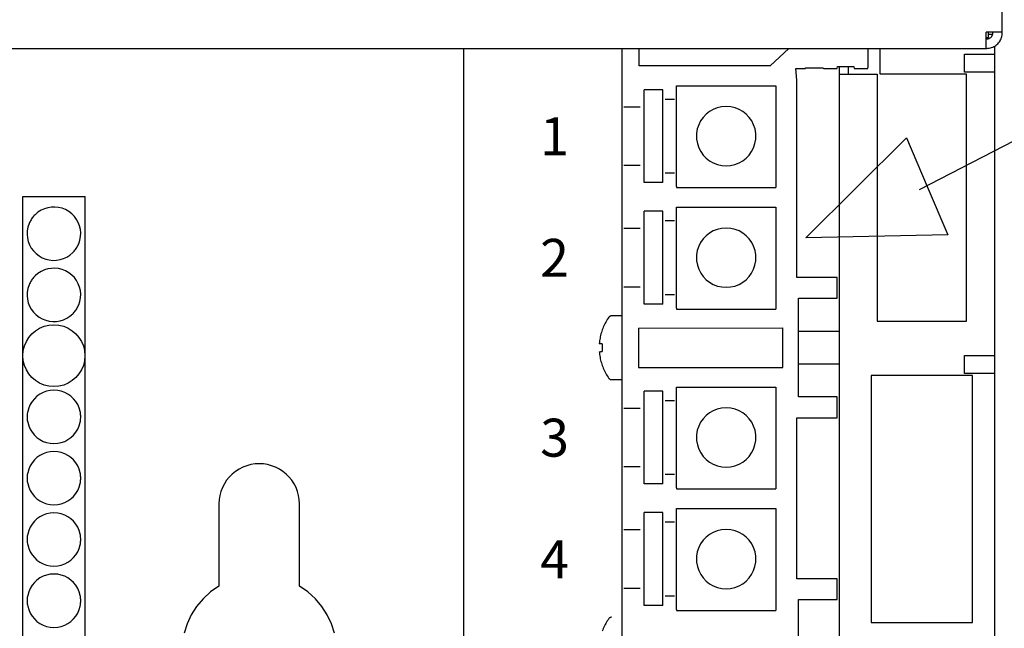
# Model space of a CAD drawing. Extents: x 0.1 to 58.6, y 2.6 to 44.2.
# Drawn here: x 32.4 to 33, y 21.7 to 22.2 of the extents above; entities that cross this region are included whole.
import ezdxf
from ezdxf.enums import TextEntityAlignment as Align

# ---------------------------------------------------------------- set-up
doc = ezdxf.new("R2010")
doc.units = 0
doc.header["$LTSCALE"] = 1.5
doc.header["$MEASUREMENT"] = 0
doc.layers.add('ART', color=2, linetype='CONTINUOUS')
doc.styles.add('Arial', font='ARIALUNI.TTF')

msp = doc.modelspace()

# ---------------------------------------------------------------- linework, layer by layer
at = {"layer": 'ART'}
for p, q in [((32.89364, 22.11895), (32.89364, 21.53574)), ((32.996, 22.11561), (32.97639, 22.11561)), ((32.996, 21.9171), (32.97639, 21.9171))]:
    msp.add_line(p, q, dxfattribs=at)
for points in [[(33.00123, 22.14148), (33.00123, 22.80064)], [(33.84692, 22.63362), (33.73724, 22.62512), (33.64563, 22.5958), (33.56694, 22.54922), (33.49603, 22.48893), (33.42777, 22.41847), (33.35702, 22.3414), (33.27865, 22.26127), (33.18751, 22.18163), (33.07847, 22.10603), (32.94639, 22.03803)], [(32.99061, 22.13122), (32.99061, 22.14179)], [(33.00123, 22.14179), (32.99061, 22.14179)], [(32.99093, 22.13122), (32.99174, 22.13126), (32.99255, 22.13135), (32.99334, 22.13151), (32.99411, 22.13173), (32.99487, 22.132), (32.9956, 22.13234), (32.9963, 22.13273), (32.99697, 22.13318), (32.99761, 22.13368), (32.99821, 22.13423), (32.99876, 22.13483), (32.99927, 22.13546), (32.99971, 22.13613), (33.00011, 22.13683), (33.00044, 22.13756), (33.00072, 22.13831), (33.00094, 22.13908), (33.0011, 22.13987), (33.00119, 22.14067), (33.00123, 22.14148)], [(32.99093, 22.13745), (32.99125, 22.13746), (32.99156, 22.1375), (32.99188, 22.13756), (32.99218, 22.13764), (32.99248, 22.13775), (32.99276, 22.13789), (32.99304, 22.13804), (32.9933, 22.13822), (32.99356, 22.13841), (32.99379, 22.13863), (32.99401, 22.13886), (32.99421, 22.13911), (32.99438, 22.13938), (32.99454, 22.13965), (32.99467, 22.13994), (32.99478, 22.14023), (32.99487, 22.14054), (32.99493, 22.14085), (32.99497, 22.14116), (32.99498, 22.14148)], [(32.9922, 22.13838), (32.9922, 22.14179)], [(32.9922, 22.14066), (32.99489, 22.14066)], [(32.99498, 22.14148), (32.99498, 22.14179)], [(32.99061, 22.13838), (32.9922, 22.13838)], [(32.99093, 22.13745), (32.99061, 22.13745)], [(31.45235, 22.13122), (32.99093, 22.13122)], [(32.64632, 22.13122), (32.64632, 20.94177)], [(32.75065, 22.13122), (32.75065, 20.94196)], [(32.76202, 22.11975), (32.76202, 22.13103)], [(32.8606, 22.13103), (32.84828, 22.11975)], [(32.91287, 22.11914), (32.91287, 22.1308)], [(32.91287, 22.11914), (32.91287, 22.1308)], [(32.92083, 22.1143), (32.92083, 22.13122)], [(32.97639, 22.11561), (32.97639, 22.12732)], [(32.97639, 22.12732), (32.996, 22.12732)], [(32.996, 22.13255), (32.996, 20.24408)], [(32.84828, 22.11975), (32.76202, 22.11975)], [(32.86523, 22.11798), (32.8715, 22.11798)], [(32.86579, 22.11036), (32.86523, 22.11798)], [(32.8715, 22.11798), (32.87155, 22.11844)], [(32.87155, 22.11844), (32.88325, 22.11844)], [(32.88325, 22.11844), (32.88334, 22.11798)], [(32.88334, 22.11798), (32.89239, 22.11798)], [(32.89239, 22.11798), (32.89267, 22.11917)], [(32.89267, 22.11917), (32.90336, 22.11917)], [(32.89364, 22.1143), (32.91874, 22.1143)], [(32.89989, 22.1143), (32.89989, 22.11917)], [(32.90336, 22.11917), (32.90364, 22.11798)], [(32.90364, 22.11798), (32.91264, 22.11798)], [(32.91264, 22.11798), (32.91287, 22.11914)], [(32.91287, 22.11914), (32.91287, 22.11914)], [(32.91874, 22.1143), (32.91874, 21.9516)], [(32.97757, 22.1143), (32.92083, 22.1143)], [(32.97757, 21.9516), (32.97757, 22.1143)], [(32.86579, 21.98039), (32.86579, 22.11036)], [(32.77745, 22.10399), (32.7653, 22.10399)], [(32.7653, 22.04281), (32.7653, 22.10399)], [(32.77745, 22.04281), (32.77745, 22.10399)], [(32.7866, 22.04021), (32.7866, 22.10659)], [(32.7866, 22.10659), (32.85196, 22.10659)], [(32.85196, 22.10659), (32.85196, 22.03956)], [(32.78535, 22.09764), (32.77903, 22.09764)], [(32.76263, 22.09255), (32.75191, 22.09255)], [(32.8388, 22.07521), (32.8383, 22.07815), (32.83739, 22.08091), (32.83609, 22.08346), (32.83444, 22.08578), (32.83249, 22.08783), (32.83026, 22.08958), (32.82779, 22.091), (32.82511, 22.09205), (32.82226, 22.0927), (32.81928, 22.09293), (32.8163, 22.0927), (32.81345, 22.09205), (32.81077, 22.091), (32.8083, 22.08958), (32.80607, 22.08783), (32.80412, 22.08578), (32.80247, 22.08346), (32.80117, 22.08091), (32.80026, 22.07815), (32.79975, 22.07521)], [(32.79975, 22.07521), (32.79972, 22.07483), (32.7997, 22.07445), (32.79968, 22.07407), (32.79967, 22.07369), (32.79967, 22.07332), (32.79968, 22.07294), (32.79969, 22.07256), (32.79971, 22.07219), (32.79974, 22.07181), (32.79977, 22.07143)], [(32.79977, 22.07143), (32.80029, 22.06851), (32.80123, 22.06577), (32.80253, 22.06324), (32.80418, 22.06094), (32.80613, 22.05891), (32.80836, 22.05718), (32.81082, 22.05578), (32.81348, 22.05475), (32.81632, 22.0541), (32.81928, 22.05388), (32.82224, 22.0541), (32.82507, 22.05475), (32.82774, 22.05578), (32.8302, 22.05718), (32.83242, 22.05891), (32.83438, 22.06094), (32.83603, 22.06324), (32.83733, 22.06577), (32.83826, 22.06851), (32.83879, 22.07143)], [(32.83879, 22.07143), (32.83882, 22.07181), (32.83885, 22.07219), (32.83887, 22.07256), (32.83888, 22.07294), (32.83889, 22.07332), (32.83889, 22.07369), (32.83888, 22.07407), (32.83886, 22.07445), (32.83884, 22.07483), (32.8388, 22.07521)], [(32.95172, 22.04029), (32.96528, 22.00833), (32.87181, 22.00637), (32.93815, 22.07226), (32.95172, 22.04029)], [(32.76272, 22.054), (32.75191, 22.054)], [(32.77745, 22.04281), (32.7653, 22.04281)], [(32.77903, 22.04915), (32.78535, 22.04915)], [(32.78661, 22.04021), (32.78661, 22.03956)], [(32.78661, 22.03956), (32.85197, 22.03956)], [(32.3558, 21.42), (32.3558, 22.0336)], [(32.3558, 22.0336), (32.39697, 22.0336)], [(32.39697, 21.42), (32.39697, 22.0336)], [(32.39272, 22.00251), (32.3935, 22.00486), (32.39393, 22.00724), (32.39403, 22.00963), (32.3938, 22.01199), (32.39326, 22.01429), (32.39242, 22.0165), (32.39128, 22.01859), (32.38985, 22.02051), (32.38815, 22.02225), (32.38619, 22.02376), (32.38404, 22.02499), (32.38178, 22.02589), (32.37944, 22.02646), (32.37708, 22.02672), (32.3747, 22.02665), (32.37236, 22.02627), (32.37008, 22.02557), (32.3679, 22.02457), (32.36585, 22.02326), (32.36397, 22.02165)], [(32.77745, 22.02394), (32.7653, 22.02394)], [(32.7653, 21.96276), (32.7653, 22.02394)], [(32.77745, 21.96276), (32.77745, 22.02394)], [(32.7866, 21.96016), (32.7866, 22.02654)], [(32.7866, 22.02654), (32.85196, 22.02654)], [(32.85196, 22.02654), (32.85196, 21.9595)], [(32.36397, 22.02165), (32.36347, 22.02114), (32.363, 22.02061), (32.36255, 22.02006), (32.36212, 22.0195), (32.36171, 22.01892), (32.36133, 22.01833), (32.36097, 22.01772), (32.36064, 22.01709), (32.36033, 22.01646), (32.36005, 22.0158)], [(32.78535, 22.01759), (32.77903, 22.01759)], [(32.36005, 22.0158), (32.35927, 22.01346), (32.35884, 22.01107), (32.35874, 22.00868), (32.35897, 22.00632), (32.35951, 22.00402), (32.36035, 22.00181), (32.36149, 21.99972), (32.36291, 21.9978), (32.36461, 21.99606), (32.36657, 21.99455), (32.36873, 21.99332), (32.37099, 21.99242), (32.37332, 21.99185), (32.37569, 21.99159), (32.37806, 21.99166), (32.38041, 21.99204), (32.38268, 21.99274), (32.38486, 21.99374), (32.38691, 21.99505), (32.3888, 21.99666)], [(32.76263, 22.01249), (32.75191, 22.01249)], [(32.8388, 21.99516), (32.8383, 21.99809), (32.83739, 22.00086), (32.83609, 22.00341), (32.83444, 22.00573), (32.83249, 22.00778), (32.83026, 22.00953), (32.82779, 22.01095), (32.82511, 22.012), (32.82226, 22.01265), (32.81928, 22.01287), (32.8163, 22.01265), (32.81345, 22.012), (32.81077, 22.01095), (32.8083, 22.00953), (32.80607, 22.00778), (32.80412, 22.00573), (32.80247, 22.00341), (32.80117, 22.00086), (32.80026, 21.99809), (32.79975, 21.99516)], [(32.3888, 21.99666), (32.38929, 21.99717), (32.38977, 21.9977), (32.39022, 21.99825), (32.39065, 21.99881), (32.39105, 21.99939), (32.39144, 21.99998), (32.39179, 22.00059), (32.39213, 22.00122), (32.39244, 22.00185), (32.39272, 22.00251)], [(32.79975, 21.99516), (32.79972, 21.99478), (32.7997, 21.9944), (32.79968, 21.99402), (32.79967, 21.99364), (32.79967, 21.99327), (32.79968, 21.99289), (32.79969, 21.99251), (32.79971, 21.99213), (32.79974, 21.99175), (32.79977, 21.99137)], [(32.79977, 21.99137), (32.80029, 21.98846), (32.80123, 21.98572), (32.80253, 21.98319), (32.80418, 21.98089), (32.80613, 21.97886), (32.80836, 21.97713), (32.81082, 21.97573), (32.81348, 21.97469), (32.81632, 21.97405), (32.81928, 21.97382), (32.82224, 21.97405), (32.82507, 21.97469), (32.82774, 21.97573), (32.8302, 21.97713), (32.83242, 21.97886), (32.83438, 21.98089), (32.83603, 21.98319), (32.83733, 21.98572), (32.83826, 21.98846), (32.83879, 21.99137)], [(32.83879, 21.99137), (32.83882, 21.99175), (32.83885, 21.99213), (32.83887, 21.99251), (32.83888, 21.99289), (32.83889, 21.99327), (32.83889, 21.99364), (32.83888, 21.99402), (32.83886, 21.9944), (32.83884, 21.99478), (32.8388, 21.99516)], [(32.39272, 21.96218), (32.3935, 21.96453), (32.39393, 21.96691), (32.39403, 21.9693), (32.3938, 21.97167), (32.39326, 21.97397), (32.39242, 21.97618), (32.39128, 21.97826), (32.38985, 21.98019), (32.38815, 21.98192), (32.38619, 21.98344), (32.38404, 21.98466), (32.38178, 21.98556), (32.37944, 21.98614), (32.37708, 21.98639), (32.3747, 21.98632), (32.37236, 21.98594), (32.37008, 21.98525), (32.3679, 21.98424), (32.36585, 21.98293), (32.36397, 21.98132)], [(32.36397, 21.98132), (32.36347, 21.98081), (32.363, 21.98028), (32.36255, 21.97974), (32.36212, 21.97918), (32.36171, 21.9786), (32.36133, 21.978), (32.36097, 21.97739), (32.36064, 21.97677), (32.36033, 21.97613), (32.36005, 21.97548)], [(32.89237, 21.98039), (32.86579, 21.98039)], [(32.89252, 21.97982), (32.89237, 21.98039)], [(32.89252, 21.96661), (32.89252, 21.97982)], [(32.36005, 21.97548), (32.35927, 21.97313), (32.35884, 21.97074), (32.35874, 21.96835), (32.35897, 21.96599), (32.35951, 21.96369), (32.36035, 21.96148), (32.36149, 21.9594), (32.36291, 21.95747), (32.36461, 21.95574), (32.36657, 21.95422), (32.36873, 21.95299), (32.37099, 21.9521), (32.37332, 21.95152), (32.37569, 21.95127), (32.37806, 21.95134), (32.38041, 21.95172), (32.38268, 21.95241), (32.38486, 21.95342), (32.38691, 21.95473), (32.3888, 21.95634)], [(32.76272, 21.97395), (32.75191, 21.97395)], [(32.77903, 21.9691), (32.78535, 21.9691)], [(32.86695, 21.96661), (32.89252, 21.96661)], [(32.86695, 21.90164), (32.86695, 21.96661)], [(32.3888, 21.95634), (32.38929, 21.95685), (32.38977, 21.95738), (32.39022, 21.95792), (32.39065, 21.95848), (32.39105, 21.95906), (32.39144, 21.95966), (32.39179, 21.96027), (32.39213, 21.96089), (32.39244, 21.96153), (32.39272, 21.96218)], [(32.77745, 21.96276), (32.7653, 21.96276)], [(32.78661, 21.96016), (32.78661, 21.9595)], [(32.78661, 21.9595), (32.85197, 21.9595)], [(32.74208, 21.95418), (32.74153, 21.9534), (32.74099, 21.95261), (32.74048, 21.9518), (32.74, 21.95098), (32.73954, 21.95015), (32.7391, 21.94931), (32.73868, 21.94845), (32.73829, 21.94758), (32.73792, 21.9467), (32.73758, 21.94581)], [(32.74366, 21.95498), (32.74348, 21.95497), (32.7433, 21.95495), (32.74312, 21.9549), (32.74294, 21.95484), (32.74278, 21.95477), (32.74262, 21.95468), (32.74247, 21.95457), (32.74233, 21.95446), (32.7422, 21.95432), (32.74208, 21.95418)], [(32.7505, 21.95498), (32.74366, 21.95498)], [(32.35593, 21.92882), (32.35619, 21.93212), (32.35697, 21.93525), (32.35821, 21.93818), (32.35987, 21.94085), (32.36192, 21.94322), (32.3643, 21.94526), (32.36698, 21.94691), (32.36992, 21.94815), (32.37306, 21.94892), (32.37638, 21.94919), (32.3797, 21.94892), (32.38285, 21.94815), (32.38578, 21.94691), (32.38846, 21.94526), (32.39085, 21.94322), (32.39289, 21.94085), (32.39456, 21.93818), (32.3958, 21.93525), (32.39657, 21.93212), (32.39684, 21.92882), (32.39657, 21.92551), (32.3958, 21.92238), (32.39456, 21.91945), (32.39289, 21.91679), (32.39085, 21.91441), (32.38846, 21.91238), (32.38578, 21.91072), (32.38285, 21.90948), (32.3797, 21.90871), (32.37638, 21.90845), (32.37306, 21.90871), (32.36992, 21.90948), (32.36698, 21.91072), (32.3643, 21.91238), (32.36192, 21.91441), (32.35987, 21.91679), (32.35821, 21.91945), (32.35697, 21.92238), (32.35619, 21.92551), (32.35593, 21.92882)], [(32.73765, 21.94575), (32.73734, 21.94487), (32.73706, 21.94398), (32.7368, 21.94308), (32.73656, 21.94218), (32.73635, 21.94128), (32.73617, 21.94037), (32.73601, 21.93945), (32.73587, 21.93853), (32.73576, 21.9376), (32.73568, 21.93667)], [(32.73765, 21.94575), (32.73765, 21.94576), (32.73764, 21.94576), (32.73763, 21.94577), (32.73762, 21.94577), (32.73762, 21.94578), (32.73761, 21.94579), (32.7376, 21.94579), (32.73759, 21.9458), (32.73759, 21.9458), (32.73758, 21.94581)], [(32.76157, 21.94702), (32.85665, 21.94713)], [(32.76157, 21.94702), (32.7616, 21.92101), (32.8074, 21.92106), (32.85667, 21.92112), (32.85665, 21.94713)], [(32.91874, 21.9516), (32.97757, 21.9516)], [(32.89364, 21.9447), (32.86695, 21.9447)], [(32.73765, 21.9365), (32.73727, 21.93653), (32.73693, 21.93656), (32.73662, 21.93659), (32.73636, 21.93661), (32.73613, 21.93663), (32.73594, 21.93665), (32.73579, 21.93666), (32.73568, 21.93667)], [(32.73765, 21.9365), (32.73763, 21.936), (32.7376, 21.9355), (32.73759, 21.935), (32.73758, 21.93451), (32.73758, 21.93402), (32.73758, 21.93353), (32.73759, 21.93304), (32.7376, 21.93255), (32.73763, 21.93205), (32.73765, 21.93155)], [(32.73568, 21.93137), (32.73579, 21.93138), (32.73594, 21.9314), (32.73613, 21.93141), (32.73636, 21.93143), (32.73662, 21.93146), (32.73693, 21.93148), (32.73727, 21.93151), (32.73765, 21.93155)], [(32.73568, 21.93137), (32.73576, 21.93044), (32.73587, 21.92952), (32.73601, 21.92859), (32.73617, 21.92768), (32.73635, 21.92677), (32.73656, 21.92586), (32.7368, 21.92496), (32.73706, 21.92407), (32.73734, 21.92318), (32.73765, 21.9223)], [(32.97639, 21.9171), (32.97639, 21.92882)], [(32.97639, 21.92882), (32.996, 21.92882)], [(32.73765, 21.9223), (32.73759, 21.92225), (32.73756, 21.92222), (32.73756, 21.92223), (32.73759, 21.92224), (32.73762, 21.92227), (32.73765, 21.92229), (32.73767, 21.92231), (32.73767, 21.92231), (32.73764, 21.92229), (32.73758, 21.92224)], [(32.73758, 21.92224), (32.73792, 21.92135), (32.73829, 21.92047), (32.73868, 21.9196), (32.7391, 21.91874), (32.73954, 21.9179), (32.74, 21.91706), (32.74048, 21.91624), (32.74099, 21.91544), (32.74153, 21.91464), (32.74208, 21.91387)], [(32.86695, 21.92335), (32.89364, 21.92335)], [(32.74208, 21.91387), (32.7422, 21.91372), (32.74233, 21.91359), (32.74247, 21.91347), (32.74262, 21.91337), (32.74278, 21.91328), (32.74294, 21.9132), (32.74312, 21.91314), (32.7433, 21.9131), (32.74348, 21.91308), (32.74366, 21.91307)], [(32.74366, 21.91307), (32.7505, 21.91307)], [(32.91482, 21.9158), (32.91482, 21.75309)], [(32.98162, 21.9158), (32.91482, 21.9158)], [(32.98162, 21.75309), (32.98162, 21.9158)], [(32.7866, 21.84171), (32.7866, 21.90809)], [(32.7866, 21.90809), (32.85196, 21.90809)], [(32.85196, 21.90809), (32.85196, 21.84105)], [(32.39367, 21.89198), (32.39301, 21.89436), (32.39204, 21.89658), (32.39078, 21.89862), (32.38928, 21.90046), (32.38754, 21.90208), (32.38561, 21.90345), (32.3835, 21.90455), (32.38124, 21.90536), (32.37886, 21.90586), (32.37638, 21.90604), (32.37391, 21.90586), (32.37153, 21.90536), (32.36927, 21.90455), (32.36716, 21.90345), (32.36522, 21.90208), (32.36349, 21.90046), (32.36198, 21.89862), (32.36073, 21.89658), (32.35976, 21.89436), (32.35909, 21.89198)], [(32.77745, 21.90549), (32.7653, 21.90549)], [(32.7653, 21.84431), (32.7653, 21.90549)], [(32.77745, 21.84431), (32.77745, 21.90549)], [(32.86579, 21.88786), (32.89252, 21.88786), (32.89252, 21.90164)], [(32.89252, 21.90164), (32.86695, 21.90164)], [(32.76263, 21.89404), (32.75191, 21.89404)], [(32.78535, 21.89914), (32.77903, 21.89914)], [(32.8388, 21.87671), (32.8383, 21.87964), (32.83739, 21.8824), (32.83609, 21.88496), (32.83444, 21.88728), (32.83249, 21.88933), (32.83026, 21.89108), (32.82779, 21.89249), (32.82511, 21.89354), (32.82226, 21.8942), (32.81928, 21.89442), (32.8163, 21.8942), (32.81345, 21.89354), (32.81077, 21.89249), (32.8083, 21.89108), (32.80607, 21.88933), (32.80412, 21.88728), (32.80247, 21.88496), (32.80117, 21.8824), (32.80026, 21.87964), (32.79975, 21.87671)], [(32.35909, 21.89198), (32.35896, 21.89128), (32.35886, 21.89058), (32.35879, 21.88988), (32.35875, 21.88917), (32.35874, 21.88847), (32.35875, 21.88776), (32.35879, 21.88705), (32.35886, 21.88635), (32.35896, 21.88565), (32.35909, 21.88495)], [(32.39367, 21.88495), (32.3938, 21.88565), (32.3939, 21.88635), (32.39397, 21.88705), (32.39402, 21.88776), (32.39403, 21.88847), (32.39402, 21.88917), (32.39397, 21.88988), (32.3939, 21.89058), (32.3938, 21.89128), (32.39367, 21.89198)], [(32.86579, 21.78189), (32.86579, 21.88786)], [(32.35909, 21.88495), (32.35976, 21.88257), (32.36073, 21.88035), (32.36198, 21.87831), (32.36349, 21.87647), (32.36522, 21.87485), (32.36716, 21.87348), (32.36927, 21.87238), (32.37153, 21.87157), (32.37391, 21.87107), (32.37638, 21.87089), (32.37886, 21.87107), (32.38124, 21.87157), (32.3835, 21.87238), (32.38561, 21.87348), (32.38754, 21.87485), (32.38928, 21.87647), (32.39078, 21.87831), (32.39204, 21.88035), (32.39301, 21.88257), (32.39367, 21.88495)], [(32.79975, 21.87671), (32.79972, 21.87632), (32.7997, 21.87595), (32.79968, 21.87557), (32.79967, 21.87519), (32.79967, 21.87481), (32.79968, 21.87444), (32.79969, 21.87406), (32.79971, 21.87368), (32.79974, 21.8733), (32.79977, 21.87292)], [(32.83879, 21.87292), (32.83882, 21.8733), (32.83885, 21.87368), (32.83887, 21.87406), (32.83888, 21.87444), (32.83889, 21.87481), (32.83889, 21.87519), (32.83888, 21.87557), (32.83886, 21.87595), (32.83884, 21.87632), (32.8388, 21.87671)], [(32.79977, 21.87292), (32.80029, 21.87001), (32.80123, 21.86727), (32.80253, 21.86474), (32.80418, 21.86244), (32.80613, 21.86041), (32.80836, 21.85868), (32.81082, 21.85728), (32.81348, 21.85624), (32.81632, 21.8556), (32.81928, 21.85537), (32.82224, 21.8556), (32.82507, 21.85624), (32.82774, 21.85728), (32.8302, 21.85868), (32.83242, 21.86041), (32.83438, 21.86244), (32.83603, 21.86474), (32.83733, 21.86727), (32.83826, 21.87001), (32.83879, 21.87292)], [(32.39367, 21.85163), (32.39301, 21.85401), (32.39204, 21.85623), (32.39078, 21.85827), (32.38928, 21.86011), (32.38754, 21.86173), (32.38561, 21.86309), (32.3835, 21.8642), (32.38124, 21.86501), (32.37886, 21.86551), (32.37638, 21.86569), (32.37391, 21.86551), (32.37153, 21.86501), (32.36927, 21.8642), (32.36716, 21.86309), (32.36522, 21.86173), (32.36349, 21.86011), (32.36198, 21.85827), (32.36073, 21.85623), (32.35976, 21.85401), (32.35909, 21.85163)], [(32.53821, 21.83119), (32.53806, 21.834), (32.53762, 21.83674), (32.5369, 21.83941), (32.53591, 21.84197), (32.53466, 21.8444), (32.53316, 21.8467), (32.53143, 21.84883), (32.52948, 21.85079), (32.52731, 21.85254), (32.52495, 21.85407), (32.52243, 21.85535), (32.51982, 21.85634), (32.51715, 21.85705), (32.51442, 21.85747), (32.51168, 21.85762), (32.50893, 21.85747), (32.50621, 21.85705), (32.50354, 21.85634), (32.50093, 21.85535), (32.49841, 21.85407), (32.49604, 21.85254), (32.49388, 21.85079), (32.49192, 21.84883), (32.49019, 21.8467), (32.4887, 21.8444), (32.48745, 21.84197), (32.48646, 21.83941), (32.48573, 21.83674), (32.48529, 21.834), (32.48514, 21.83119)], [(32.76272, 21.8555), (32.75191, 21.8555)], [(32.35909, 21.85163), (32.35896, 21.85093), (32.35886, 21.85023), (32.35879, 21.84952), (32.35875, 21.84882), (32.35874, 21.84811), (32.35875, 21.84741), (32.35879, 21.8467), (32.35886, 21.846), (32.35896, 21.8453), (32.35909, 21.8446)], [(32.39367, 21.8446), (32.3938, 21.8453), (32.3939, 21.846), (32.39397, 21.8467), (32.39402, 21.84741), (32.39403, 21.84811), (32.39402, 21.84882), (32.39397, 21.84952), (32.3939, 21.85023), (32.3938, 21.85093), (32.39367, 21.85163)], [(32.77903, 21.85065), (32.78535, 21.85065)], [(32.35909, 21.8446), (32.35976, 21.84222), (32.36073, 21.83999), (32.36198, 21.83795), (32.36349, 21.83612), (32.36522, 21.8345), (32.36716, 21.83313), (32.36927, 21.83203), (32.37153, 21.83122), (32.37391, 21.83071), (32.37638, 21.83054), (32.37886, 21.83071), (32.38124, 21.83122), (32.3835, 21.83203), (32.38561, 21.83313), (32.38754, 21.8345), (32.38928, 21.83612), (32.39078, 21.83795), (32.39204, 21.83999), (32.39301, 21.84222), (32.39367, 21.8446)], [(32.77745, 21.84431), (32.7653, 21.84431)], [(32.78661, 21.84171), (32.78661, 21.84105)], [(32.78661, 21.84105), (32.85197, 21.84105)], [(32.48514, 21.83119), (32.48514, 21.77707)], [(32.53821, 21.77707), (32.53821, 21.83119)], [(32.39367, 21.81128), (32.39301, 21.81366), (32.39204, 21.81588), (32.39078, 21.81792), (32.38928, 21.81976), (32.38754, 21.82137), (32.38561, 21.82274), (32.3835, 21.82384), (32.38124, 21.82466), (32.37886, 21.82516), (32.37638, 21.82533), (32.37391, 21.82516), (32.37153, 21.82466), (32.36927, 21.82384), (32.36716, 21.82274), (32.36522, 21.82137), (32.36349, 21.81976), (32.36198, 21.81792), (32.36073, 21.81588), (32.35976, 21.81366), (32.35909, 21.81128)], [(32.77745, 21.82543), (32.7653, 21.82543)], [(32.7653, 21.76426), (32.7653, 21.82543)], [(32.77745, 21.76426), (32.77745, 21.82543)], [(32.7866, 21.76165), (32.7866, 21.82804)], [(32.7866, 21.82804), (32.85196, 21.82804)], [(32.85196, 21.82804), (32.85196, 21.761)], [(32.78535, 21.81909), (32.77903, 21.81909)], [(32.35909, 21.81128), (32.35896, 21.81058), (32.35886, 21.80988), (32.35879, 21.80917), (32.35875, 21.80847), (32.35874, 21.80776), (32.35875, 21.80706), (32.35879, 21.80635), (32.35886, 21.80565), (32.35896, 21.80495), (32.35909, 21.80425)], [(32.39367, 21.80425), (32.3938, 21.80495), (32.3939, 21.80565), (32.39397, 21.80635), (32.39402, 21.80706), (32.39403, 21.80776), (32.39402, 21.80847), (32.39397, 21.80917), (32.3939, 21.80988), (32.3938, 21.81058), (32.39367, 21.81128)], [(32.76262, 21.81399), (32.75191, 21.81399)], [(32.8388, 21.79665), (32.8383, 21.79959), (32.83739, 21.80235), (32.83609, 21.80491), (32.83444, 21.80723), (32.83249, 21.80928), (32.83026, 21.81103), (32.82779, 21.81244), (32.82511, 21.81349), (32.82226, 21.81415), (32.81928, 21.81437), (32.8163, 21.81415), (32.81345, 21.81349), (32.81077, 21.81244), (32.8083, 21.81103), (32.80607, 21.80928), (32.80412, 21.80723), (32.80247, 21.80491), (32.80117, 21.80235), (32.80026, 21.79959), (32.79975, 21.79665)], [(32.35909, 21.80425), (32.35976, 21.80187), (32.36073, 21.79964), (32.36198, 21.7976), (32.36349, 21.79576), (32.36522, 21.79415), (32.36716, 21.79278), (32.36927, 21.79168), (32.37153, 21.79087), (32.37391, 21.79036), (32.37638, 21.79019), (32.37886, 21.79036), (32.38124, 21.79087), (32.3835, 21.79168), (32.38561, 21.79278), (32.38754, 21.79415), (32.38928, 21.79576), (32.39078, 21.7976), (32.39204, 21.79964), (32.39301, 21.80187), (32.39367, 21.80425)], [(32.79975, 21.79665), (32.79972, 21.79627), (32.7997, 21.79589), (32.79968, 21.79552), (32.79967, 21.79514), (32.79967, 21.79476), (32.79968, 21.79438), (32.79969, 21.79401), (32.79971, 21.79363), (32.79974, 21.79325), (32.79977, 21.79287)], [(32.83879, 21.79287), (32.83882, 21.79325), (32.83885, 21.79363), (32.83887, 21.79401), (32.83888, 21.79438), (32.83889, 21.79476), (32.83889, 21.79514), (32.83888, 21.79552), (32.83886, 21.79589), (32.83884, 21.79627), (32.8388, 21.79665)], [(32.79977, 21.79287), (32.80029, 21.78996), (32.80123, 21.78722), (32.80253, 21.78468), (32.80418, 21.78239), (32.80613, 21.78036), (32.80836, 21.77863), (32.81082, 21.77723), (32.81348, 21.77619), (32.81632, 21.77554), (32.81928, 21.77532), (32.82224, 21.77554), (32.82507, 21.77619), (32.82774, 21.77723), (32.8302, 21.77863), (32.83242, 21.78036), (32.83438, 21.78239), (32.83603, 21.78468), (32.83733, 21.78722), (32.83826, 21.78996), (32.83879, 21.79287)], [(32.39367, 21.77092), (32.39301, 21.77331), (32.39204, 21.77553), (32.39078, 21.77757), (32.38928, 21.77941), (32.38754, 21.78102), (32.38561, 21.78239), (32.3835, 21.78349), (32.38124, 21.78431), (32.37886, 21.78481), (32.37638, 21.78498), (32.37391, 21.78481), (32.37153, 21.78431), (32.36927, 21.78349), (32.36716, 21.78239), (32.36522, 21.78102), (32.36349, 21.77941), (32.36198, 21.77757), (32.36073, 21.77553), (32.35976, 21.77331), (32.35909, 21.77092)], [(32.48514, 21.77707), (32.47958, 21.77318), (32.47467, 21.76867), (32.47043, 21.76363), (32.46691, 21.75814), (32.46414, 21.75226), (32.46213, 21.74607)], [(32.56123, 21.74607), (32.55922, 21.75226), (32.55644, 21.75814), (32.55292, 21.76363), (32.54869, 21.76867), (32.54378, 21.77318), (32.53821, 21.77707)], [(32.89252, 21.76811), (32.89252, 21.78189), (32.86579, 21.78189)], [(32.35909, 21.77092), (32.35896, 21.77023), (32.35886, 21.76952), (32.35879, 21.76882), (32.35875, 21.76812), (32.35874, 21.76741), (32.35875, 21.7667), (32.35879, 21.766), (32.35886, 21.7653), (32.35896, 21.76459), (32.35909, 21.7639)], [(32.39367, 21.7639), (32.3938, 21.76459), (32.3939, 21.7653), (32.39397, 21.766), (32.39402, 21.7667), (32.39403, 21.76741), (32.39402, 21.76812), (32.39397, 21.76882), (32.3939, 21.76952), (32.3938, 21.77023), (32.39367, 21.77092)], [(32.76273, 21.77545), (32.75191, 21.77545)], [(32.77903, 21.77059), (32.78535, 21.77059)], [(32.35909, 21.7639), (32.35976, 21.76151), (32.36073, 21.75929), (32.36198, 21.75725), (32.36349, 21.75541), (32.36522, 21.7538), (32.36716, 21.75243), (32.36927, 21.75133), (32.37153, 21.75051), (32.37391, 21.75001), (32.37638, 21.74984), (32.37886, 21.75001), (32.38124, 21.75051), (32.3835, 21.75133), (32.38561, 21.75243), (32.38754, 21.7538), (32.38928, 21.75541), (32.39078, 21.75725), (32.39204, 21.75929), (32.39301, 21.76151), (32.39367, 21.7639)], [(32.77745, 21.76426), (32.7653, 21.76426)], [(32.86695, 21.70313), (32.86695, 21.76811)], [(32.86695, 21.76811), (32.89252, 21.76811)], [(32.78661, 21.76165), (32.78661, 21.761)], [(32.78661, 21.761), (32.85197, 21.761)], [(32.74208, 21.75568), (32.74153, 21.7549), (32.74099, 21.75411), (32.74048, 21.7533), (32.74, 21.75248), (32.73954, 21.75165), (32.7391, 21.7508), (32.73868, 21.74995), (32.73829, 21.74908), (32.73792, 21.7482), (32.73758, 21.74731)], [(32.74366, 21.75648), (32.74348, 21.75647), (32.7433, 21.75644), (32.74312, 21.7564), (32.74294, 21.75634), (32.74278, 21.75627), (32.74262, 21.75618), (32.74247, 21.75607), (32.74233, 21.75595), (32.7422, 21.75582), (32.74208, 21.75568)], [(32.91482, 21.75309), (32.98162, 21.75309)]]:
    msp.add_lwpolyline(points, dxfattribs=at)

# ---------------------------------------------------------------- texts
at = {"layer": 'ART', "style": 'Arial'}
for s, p in [('1', (32.70623, 22.0608)), ('2', (32.70623, 21.98074)), ('3', (32.70623, 21.86229)), ('4', (32.70623, 21.78224))]:
    msp.add_text(s, height=0.025, dxfattribs=at).set_placement(p, align=Align.CENTER)

doc.saveas('drawing.dxf')
